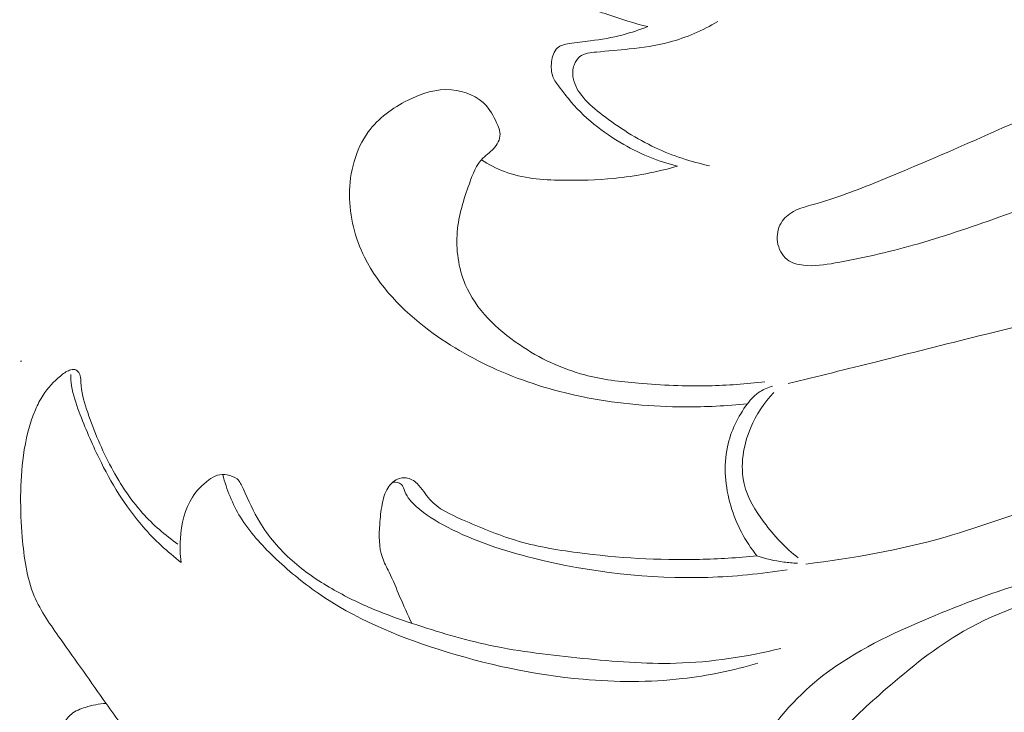
# Model space of a CAD drawing. Units: centimetres. Extents: x 793 to 1117, y -191 to 62.
# Drawn here: x 1010 to 1014, y -58 to -55 of the extents above; entities that cross this region are included whole.
import ezdxf

# ---------------------------------------------------------------- set-up
doc = ezdxf.new("R2010")
doc.units = ezdxf.units.CM
doc.header["$MEASUREMENT"] = 0
doc.layers.add('layer 1', color=7, linetype='Continuous')

msp = doc.modelspace()

# ---------------------------------------------------------------- linework, layer by layer
at = {"layer": 'layer 1', "color": 250, "lineweight": 20}
for points, knots in [([(1012.29926, -55.19749), (1012.24686, -55.18549), (1012.19616, -55.16859), (1012.14466, -55.15109), (1012.14466, -55.15109), (1012.08686, -55.13149), (1012.02806, -55.11129), (1011.97996, -55.07459), (1011.97996, -55.07459), (1011.94486, -55.04779), (1011.91546, -55.01219), (1011.89396, -54.97259), (1011.89396, -54.97259), (1011.87566, -54.93919), (1011.86306, -54.90289), (1011.85766, -54.86519), (1011.85766, -54.86519), (1011.85286, -54.83189), (1011.85366, -54.79729), (1011.86236, -54.76479), (1011.86236, -54.76479), (1011.87136, -54.73119), (1011.88866, -54.69979), (1011.91046, -54.67309)], [0, 0, 0, 0, 0.1428571, 0.1428571, 0.1428571, 0.1428571, 0.2857143, 0.2857143, 0.2857143, 0.2857143, 0.4285714, 0.4285714, 0.4285714, 0.4285714, 0.5714286, 0.5714286, 0.5714286, 0.5714286, 0.7142857, 0.7142857, 0.7142857, 0.7142857, 1, 1, 1, 1]), ([(1012.53866, -55.73719), (1012.46666, -55.72149), (1012.39586, -55.69839), (1012.32886, -55.66699), (1012.32886, -55.66699), (1012.25576, -55.63279), (1012.18726, -55.58869), (1012.12306, -55.53949), (1012.12306, -55.53949), (1012.09656, -55.51909), (1012.07076, -55.49779), (1012.04896, -55.47169), (1012.04896, -55.47169), (1012.03086, -55.45009), (1012.01566, -55.42519), (1012.01036, -55.39759), (1012.01036, -55.39759), (1012.00706, -55.38079), (1012.00756, -55.36289), (1012.01346, -55.34659), (1012.01346, -55.34659), (1012.01806, -55.33379), (1012.02606, -55.32179), (1012.03636, -55.31389), (1012.03636, -55.31389), (1012.05356, -55.30059), (1012.07726, -55.29839), (1012.10026, -55.29629), (1012.10026, -55.29629), (1012.14436, -55.29239), (1012.18536, -55.28889), (1012.22716, -55.28439), (1012.22716, -55.28439), (1012.27876, -55.27879), (1012.33146, -55.27159), (1012.38256, -55.25809), (1012.38256, -55.25809), (1012.44846, -55.24059), (1012.51146, -55.21269), (1012.57016, -55.17839)], [0, 0, 0, 0, 0.0909091, 0.0909091, 0.0909091, 0.0909091, 0.1818182, 0.1818182, 0.1818182, 0.1818182, 0.2727273, 0.2727273, 0.2727273, 0.2727273, 0.3636364, 0.3636364, 0.3636364, 0.3636364, 0.4545455, 0.4545455, 0.4545455, 0.4545455, 0.5454545, 0.5454545, 0.5454545, 0.5454545, 0.6363636, 0.6363636, 0.6363636, 0.6363636, 0.7272727, 0.7272727, 0.7272727, 0.7272727, 0.8181818, 0.8181818, 0.8181818, 0.8181818, 1, 1, 1, 1]), ([(1014.45385, -55.58249), (1014.48905, -55.56119), (1014.52355, -55.53949), (1014.55905, -55.51549), (1014.55905, -55.51549), (1014.58945, -55.49499), (1014.62065, -55.47279), (1014.63785, -55.44269), (1014.63785, -55.44269), (1014.65475, -55.41319), (1014.65825, -55.37609), (1014.65535, -55.33839), (1014.65535, -55.33839), (1014.65195, -55.29339), (1014.63945, -55.24769), (1014.60865, -55.22129), (1014.60865, -55.22129), (1014.58895, -55.20439), (1014.56185, -55.19529), (1014.53465, -55.19079), (1014.53465, -55.19079), (1014.48845, -55.18299), (1014.44205, -55.18819), (1014.39935, -55.20259), (1014.39935, -55.20259), (1014.33205, -55.22529), (1014.27425, -55.27079), (1014.21435, -55.31179), (1014.21435, -55.31179), (1014.06565, -55.41359), (1013.90425, -55.48709), (1013.74226, -55.55979), (1013.74226, -55.55979), (1013.55976, -55.64169), (1013.37656, -55.72259), (1013.19126, -55.79799), (1013.19126, -55.79799), (1013.10886, -55.83149), (1013.02616, -55.86379), (1012.94006, -55.88749), (1012.94006, -55.88749), (1012.91416, -55.89469), (1012.88786, -55.90099), (1012.86416, -55.91409), (1012.86416, -55.91409), (1012.84466, -55.92489), (1012.82686, -55.94009), (1012.81546, -55.95939), (1012.81546, -55.95939), (1012.80286, -55.98069), (1012.79816, -56.00679), (1012.80186, -56.03219), (1012.80186, -56.03219), (1012.80566, -56.05869), (1012.81876, -56.08439), (1012.83886, -56.10009), (1012.83886, -56.10009), (1012.85666, -56.11399), (1012.88006, -56.12009), (1012.90306, -56.12269), (1012.90306, -56.12269), (1012.94446, -56.12739), (1012.98466, -56.12099), (1013.02476, -56.11389), (1013.02476, -56.11389), (1013.12646, -56.09579), (1013.22726, -56.07299), (1013.32656, -56.04499), (1013.32656, -56.04499), (1013.43886, -56.01339), (1013.54926, -55.97519), (1013.65946, -55.93669), (1013.65946, -55.93669), (1013.79845, -55.88829), (1013.93695, -55.83929), (1014.07225, -55.78029), (1014.07225, -55.78029), (1014.20395, -55.72279), (1014.33255, -55.65579), (1014.45385, -55.58249)], [0, 0, 0, 0, 0.047619, 0.047619, 0.047619, 0.047619, 0.0952381, 0.0952381, 0.0952381, 0.0952381, 0.1428571, 0.1428571, 0.1428571, 0.1428571, 0.1904762, 0.1904762, 0.1904762, 0.1904762, 0.2380952, 0.2380952, 0.2380952, 0.2380952, 0.2857143, 0.2857143, 0.2857143, 0.2857143, 0.3333333, 0.3333333, 0.3333333, 0.3333333, 0.3809524, 0.3809524, 0.3809524, 0.3809524, 0.4285714, 0.4285714, 0.4285714, 0.4285714, 0.4761905, 0.4761905, 0.4761905, 0.4761905, 0.5238095, 0.5238095, 0.5238095, 0.5238095, 0.5714286, 0.5714286, 0.5714286, 0.5714286, 0.6190476, 0.6190476, 0.6190476, 0.6190476, 0.6666667, 0.6666667, 0.6666667, 0.6666667, 0.7142857, 0.7142857, 0.7142857, 0.7142857, 0.7619048, 0.7619048, 0.7619048, 0.7619048, 0.8095238, 0.8095238, 0.8095238, 0.8095238, 0.8571429, 0.8571429, 0.8571429, 0.8571429, 0.9047619, 0.9047619, 0.9047619, 0.9047619, 1, 1, 1, 1]), ([(1012.41396, -55.73889), (1012.34166, -55.72019), (1012.27166, -55.69189), (1012.20606, -55.65459), (1012.20606, -55.65459), (1012.12476, -55.60839), (1012.05006, -55.54849), (1011.99156, -55.47679), (1011.99156, -55.47679), (1011.97956, -55.46219), (1011.96826, -55.44699), (1011.95656, -55.43159), (1011.95656, -55.43159), (1011.94716, -55.41899), (1011.93746, -55.40629), (1011.93186, -55.39219), (1011.93186, -55.39219), (1011.92486, -55.37439), (1011.92416, -55.35429), (1011.92686, -55.33369), (1011.92686, -55.33369), (1011.92946, -55.31349), (1011.93516, -55.29279), (1011.94866, -55.28079), (1011.94866, -55.28079), (1011.96036, -55.27029), (1011.97786, -55.26639), (1011.99476, -55.26339), (1011.99476, -55.26339), (1012.02306, -55.25839), (1012.04956, -55.25609), (1012.07646, -55.25279), (1012.07646, -55.25279), (1012.11856, -55.24759), (1012.16166, -55.24009), (1012.20346, -55.22909), (1012.20346, -55.22909), (1012.23606, -55.22049), (1012.26796, -55.20989), (1012.29926, -55.19749)], [0, 0, 0, 0, 0.0909091, 0.0909091, 0.0909091, 0.0909091, 0.1818182, 0.1818182, 0.1818182, 0.1818182, 0.2727273, 0.2727273, 0.2727273, 0.2727273, 0.3636364, 0.3636364, 0.3636364, 0.3636364, 0.4545455, 0.4545455, 0.4545455, 0.4545455, 0.5454545, 0.5454545, 0.5454545, 0.5454545, 0.6363636, 0.6363636, 0.6363636, 0.6363636, 0.7272727, 0.7272727, 0.7272727, 0.7272727, 0.8181818, 0.8181818, 0.8181818, 0.8181818, 1, 1, 1, 1]), ([(1012.68506, -56.65958), (1012.60476, -56.66798), (1012.52406, -56.67178), (1012.44326, -56.67148), (1012.44326, -56.67148), (1012.31636, -56.67108), (1012.18936, -56.66028), (1012.06456, -56.63608), (1012.06456, -56.63608), (1011.95126, -56.61408), (1011.83976, -56.58088), (1011.73356, -56.53569), (1011.73356, -56.53569), (1011.63396, -56.49329), (1011.53906, -56.44029), (1011.45126, -56.37429), (1011.45126, -56.37429), (1011.34996, -56.29819), (1011.25826, -56.20479), (1011.20206, -56.09189), (1011.20206, -56.09189), (1011.16497, -56.01719), (1011.14337, -55.93409), (1011.14367, -55.84879), (1011.14367, -55.84879), (1011.14397, -55.76219), (1011.16697, -55.67349), (1011.21666, -55.60569), (1011.21666, -55.60569), (1011.25546, -55.55289), (1011.31046, -55.51279), (1011.37046, -55.48269), (1011.37046, -55.48269), (1011.42346, -55.45619), (1011.48026, -55.43749), (1011.53886, -55.44239), (1011.53886, -55.44239), (1011.58936, -55.44659), (1011.64136, -55.46819), (1011.67426, -55.50529), (1011.67426, -55.50529), (1011.69336, -55.52699), (1011.70606, -55.55379), (1011.71806, -55.58109), (1011.71806, -55.58109), (1011.72186, -55.58979), (1011.72556, -55.59859), (1011.72676, -55.60769), (1011.72676, -55.60769), (1011.72946, -55.62739), (1011.72046, -55.64869), (1011.70736, -55.66479), (1011.70736, -55.66479), (1011.69356, -55.68159), (1011.67516, -55.69259), (1011.66056, -55.70709), (1011.66056, -55.70709), (1011.63476, -55.73289), (1011.62086, -55.76999), (1011.60806, -55.80649), (1011.60806, -55.80649), (1011.58606, -55.86859), (1011.56676, -55.92889), (1011.56126, -55.99249), (1011.56126, -55.99249), (1011.55536, -56.06109), (1011.56546, -56.13349), (1011.59246, -56.19719), (1011.59246, -56.19719), (1011.63346, -56.29399), (1011.71366, -56.37059), (1011.80176, -56.43039), (1011.80176, -56.43039), (1011.88046, -56.48389), (1011.96536, -56.52389), (1012.05486, -56.54748), (1012.05486, -56.54748), (1012.12256, -56.56538), (1012.19296, -56.57388), (1012.26316, -56.57998), (1012.26316, -56.57998), (1012.35376, -56.58788), (1012.44426, -56.59178), (1012.53476, -56.58978), (1012.53476, -56.58978), (1012.60766, -56.58828), (1012.68046, -56.58278), (1012.75286, -56.57408)], [0, 0, 0, 0, 0.0434783, 0.0434783, 0.0434783, 0.0434783, 0.0869565, 0.0869565, 0.0869565, 0.0869565, 0.1304348, 0.1304348, 0.1304348, 0.1304348, 0.173913, 0.173913, 0.173913, 0.173913, 0.2173913, 0.2173913, 0.2173913, 0.2173913, 0.2608696, 0.2608696, 0.2608696, 0.2608696, 0.3043478, 0.3043478, 0.3043478, 0.3043478, 0.3478261, 0.3478261, 0.3478261, 0.3478261, 0.3913043, 0.3913043, 0.3913043, 0.3913043, 0.4347826, 0.4347826, 0.4347826, 0.4347826, 0.4782609, 0.4782609, 0.4782609, 0.4782609, 0.5217391, 0.5217391, 0.5217391, 0.5217391, 0.5652174, 0.5652174, 0.5652174, 0.5652174, 0.6086957, 0.6086957, 0.6086957, 0.6086957, 0.6521739, 0.6521739, 0.6521739, 0.6521739, 0.6956522, 0.6956522, 0.6956522, 0.6956522, 0.7391304, 0.7391304, 0.7391304, 0.7391304, 0.7826087, 0.7826087, 0.7826087, 0.7826087, 0.826087, 0.826087, 0.826087, 0.826087, 0.8695652, 0.8695652, 0.8695652, 0.8695652, 0.9130435, 0.9130435, 0.9130435, 0.9130435, 1, 1, 1, 1]), ([(1011.65466, -55.71339), (1011.68276, -55.73159), (1011.71256, -55.74779), (1011.74366, -55.75969), (1011.74366, -55.75969), (1011.81396, -55.78649), (1011.89096, -55.79169), (1011.96686, -55.79309), (1011.96686, -55.79309), (1012.03486, -55.79439), (1012.10186, -55.79269), (1012.16876, -55.78599), (1012.16876, -55.78599), (1012.25136, -55.77759), (1012.33376, -55.76139), (1012.41396, -55.73889)], [0, 0, 0, 0, 0.2, 0.2, 0.2, 0.2, 0.4, 0.4, 0.4, 0.4, 0.6, 0.6, 0.6, 0.6, 1, 1, 1, 1]), ([(1012.91186, -57.28078), (1013.09376, -57.25818), (1013.27556, -57.22658), (1013.45186, -57.17618), (1013.45186, -57.17618), (1013.59956, -57.13378), (1013.74346, -57.07818), (1013.89025, -57.03248), (1013.89025, -57.03248), (1014.07185, -56.97598), (1014.25795, -56.93488), (1014.44645, -56.90528), (1014.44645, -56.90528), (1014.51525, -56.89448), (1014.58435, -56.88518), (1014.65145, -56.86838), (1014.65145, -56.86838), (1014.72365, -56.85018), (1014.79345, -56.82328), (1014.86055, -56.78628), (1014.86055, -56.78628), (1014.92895, -56.74848), (1014.99445, -56.70028), (1015.03305, -56.63438), (1015.03305, -56.63438), (1015.06225, -56.58448), (1015.07605, -56.52439), (1015.07655, -56.46469), (1015.07655, -56.46469), (1015.07715, -56.37809), (1015.04995, -56.29209), (1014.99965, -56.22269), (1014.99965, -56.22269), (1014.95785, -56.16499), (1014.90015, -56.11869), (1014.83445, -56.09369), (1014.83445, -56.09369), (1014.78185, -56.07369), (1014.72405, -56.06739), (1014.66845, -56.07339), (1014.66845, -56.07339), (1014.61665, -56.07899), (1014.56675, -56.09529), (1014.51725, -56.11219), (1014.51725, -56.11219), (1014.36685, -56.16369), (1014.21965, -56.22069), (1014.06905, -56.26769), (1014.06905, -56.26769), (1013.90885, -56.31769), (1013.74476, -56.35619), (1013.58146, -56.39669), (1013.58146, -56.39669), (1013.44926, -56.42939), (1013.31766, -56.46339), (1013.18566, -56.49649), (1013.18566, -56.49649), (1013.07166, -56.52509), (1012.95756, -56.55308), (1012.84336, -56.58098)], [0, 0, 0, 0, 0.0625, 0.0625, 0.0625, 0.0625, 0.125, 0.125, 0.125, 0.125, 0.1875, 0.1875, 0.1875, 0.1875, 0.25, 0.25, 0.25, 0.25, 0.3125, 0.3125, 0.3125, 0.3125, 0.375, 0.375, 0.375, 0.375, 0.4375, 0.4375, 0.4375, 0.4375, 0.5, 0.5, 0.5, 0.5, 0.5625, 0.5625, 0.5625, 0.5625, 0.625, 0.625, 0.625, 0.625, 0.6875, 0.6875, 0.6875, 0.6875, 0.75, 0.75, 0.75, 0.75, 0.8125, 0.8125, 0.8125, 0.8125, 0.875, 0.875, 0.875, 0.875, 1, 1, 1, 1]), ([(1010.26097, -57.90508), (1010.24087, -57.87718), (1010.22077, -57.84918), (1010.20077, -57.82108), (1010.20077, -57.82108), (1010.14157, -57.73808), (1010.08367, -57.65488), (1010.02397, -57.57108), (1010.02397, -57.57108), (1009.98607, -57.51768), (1009.94747, -57.46408), (1009.92247, -57.40478), (1009.92247, -57.40478), (1009.89267, -57.33388), (1009.88237, -57.25478), (1009.87597, -57.17628), (1009.87597, -57.17628), (1009.86737, -57.06988), (1009.86597, -56.96458), (1009.88047, -56.85988), (1009.88047, -56.85988), (1009.88887, -56.79918), (1009.90267, -56.73858), (1009.92697, -56.68248), (1009.92697, -56.68248), (1009.93547, -56.66288), (1009.94527, -56.64368), (1009.95697, -56.62588), (1009.95697, -56.62588), (1009.97517, -56.59808), (1009.99807, -56.57338), (1010.02347, -56.55208), (1010.02347, -56.55208), (1010.03437, -56.54289), (1010.04577, -56.53439), (1010.05947, -56.52929), (1010.05947, -56.52929), (1010.06577, -56.52699), (1010.07257, -56.52539), (1010.07897, -56.52679), (1010.07897, -56.52679), (1010.08527, -56.52819), (1010.09117, -56.53259), (1010.09497, -56.53789), (1010.09497, -56.53789), (1010.10267, -56.54848), (1010.10227, -56.56268), (1010.10297, -56.57638), (1010.10297, -56.57638), (1010.10477, -56.61328), (1010.11417, -56.64668), (1010.12497, -56.67998), (1010.12497, -56.67998), (1010.14857, -56.75278), (1010.17857, -56.82488), (1010.21447, -56.89378), (1010.21447, -56.89378), (1010.24997, -56.96168), (1010.29127, -57.02658), (1010.34197, -57.08328), (1010.34197, -57.08328), (1010.38257, -57.12868), (1010.42917, -57.16888), (1010.47897, -57.20358)], [0, 0, 0, 0, 0.0588235, 0.0588235, 0.0588235, 0.0588235, 0.1176471, 0.1176471, 0.1176471, 0.1176471, 0.1764706, 0.1764706, 0.1764706, 0.1764706, 0.2352941, 0.2352941, 0.2352941, 0.2352941, 0.2941176, 0.2941176, 0.2941176, 0.2941176, 0.3529412, 0.3529412, 0.3529412, 0.3529412, 0.4117647, 0.4117647, 0.4117647, 0.4117647, 0.4705882, 0.4705882, 0.4705882, 0.4705882, 0.5294118, 0.5294118, 0.5294118, 0.5294118, 0.5882353, 0.5882353, 0.5882353, 0.5882353, 0.6470588, 0.6470588, 0.6470588, 0.6470588, 0.7058824, 0.7058824, 0.7058824, 0.7058824, 0.7647059, 0.7647059, 0.7647059, 0.7647059, 0.8235294, 0.8235294, 0.8235294, 0.8235294, 0.8823529, 0.8823529, 0.8823529, 0.8823529, 1, 1, 1, 1]), ([(1010.49147, -57.27438), (1010.43817, -57.23328), (1010.38827, -57.18728), (1010.34397, -57.13638), (1010.34397, -57.13638), (1010.27497, -57.05698), (1010.21987, -56.96558), (1010.17347, -56.87098), (1010.17347, -56.87098), (1010.14477, -56.81248), (1010.11947, -56.75278), (1010.09647, -56.69158), (1010.09647, -56.69158), (1010.08397, -56.65828), (1010.07217, -56.62448), (1010.06697, -56.58948), (1010.06697, -56.58948), (1010.06477, -56.57498), (1010.06377, -56.56018), (1010.06347, -56.54549)], [0, 0, 0, 0, 0.1666667, 0.1666667, 0.1666667, 0.1666667, 0.3333333, 0.3333333, 0.3333333, 0.3333333, 0.5, 0.5, 0.5, 0.5, 0.6666667, 0.6666667, 0.6666667, 0.6666667, 1, 1, 1, 1]), ([(1012.78306, -56.59078), (1012.76596, -56.59558), (1012.74946, -56.60278), (1012.73436, -56.61248), (1012.73436, -56.61248), (1012.71516, -56.62478), (1012.69846, -56.64118), (1012.68506, -56.65958)], [0, 0, 0, 0, 0.3333333, 0.3333333, 0.3333333, 0.3333333, 1, 1, 1, 1]), ([(1012.88196, -57.25688), (1012.83186, -57.21808), (1012.78866, -57.17128), (1012.75016, -57.11958), (1012.75016, -57.11958), (1012.71616, -57.07388), (1012.68576, -57.02438), (1012.67286, -56.97008), (1012.67286, -56.97008), (1012.65616, -56.89948), (1012.66926, -56.82078), (1012.69816, -56.75198), (1012.69816, -56.75198), (1012.71976, -56.70088), (1012.75006, -56.65518), (1012.78746, -56.61598)], [0, 0, 0, 0, 0.2, 0.2, 0.2, 0.2, 0.4, 0.4, 0.4, 0.4, 0.6, 0.6, 0.6, 0.6, 1, 1, 1, 1]), ([(1012.72216, -57.24908), (1012.67696, -57.19218), (1012.64236, -57.12638), (1012.62126, -57.05558), (1012.62126, -57.05558), (1012.59896, -56.98118), (1012.59166, -56.90118), (1012.60786, -56.82608), (1012.60786, -56.82608), (1012.62086, -56.76598), (1012.64896, -56.70888), (1012.68506, -56.65958)], [0, 0, 0, 0, 0.25, 0.25, 0.25, 0.25, 0.5, 0.5, 0.5, 0.5, 1, 1, 1, 1]), ([(1010.49147, -57.27438), (1010.48727, -57.24408), (1010.48647, -57.21348), (1010.48857, -57.18258), (1010.48857, -57.18258), (1010.49217, -57.12578), (1010.50507, -57.06768), (1010.53547, -57.02098), (1010.53547, -57.02098), (1010.55207, -56.99538), (1010.57387, -56.97328), (1010.59897, -56.95478), (1010.59897, -56.95478), (1010.60947, -56.94718), (1010.62037, -56.94018), (1010.63237, -56.93668), (1010.63237, -56.93668), (1010.64427, -56.93328), (1010.65717, -56.93338), (1010.66997, -56.93548), (1010.66997, -56.93548), (1010.68407, -56.93768), (1010.69807, -56.94228), (1010.70827, -56.95108), (1010.70827, -56.95108), (1010.71907, -56.96038), (1010.72547, -56.97458), (1010.73177, -56.98848), (1010.73177, -56.98848), (1010.75237, -57.03438), (1010.77167, -57.07788), (1010.79657, -57.11898), (1010.79657, -57.11898), (1010.82967, -57.17378), (1010.87277, -57.22428), (1010.92127, -57.26748), (1010.92127, -57.26748), (1010.96837, -57.30948), (1011.02057, -57.34458), (1011.07497, -57.37598), (1011.07497, -57.37598), (1011.12747, -57.40638), (1011.18197, -57.43328), (1011.23786, -57.45648), (1011.23786, -57.45648), (1011.28646, -57.47668), (1011.33606, -57.49418), (1011.38606, -57.51078), (1011.38606, -57.51078), (1011.48556, -57.54398), (1011.58626, -57.57418), (1011.68856, -57.59588), (1011.68856, -57.59588), (1011.80666, -57.62088), (1011.92696, -57.63448), (1012.04746, -57.64638), (1012.04746, -57.64638), (1012.16776, -57.65828), (1012.28826, -57.66838), (1012.40876, -57.66518), (1012.40876, -57.66518), (1012.54546, -57.66138), (1012.68226, -57.64028), (1012.81526, -57.60758)], [0, 0, 0, 0, 0.0588235, 0.0588235, 0.0588235, 0.0588235, 0.1176471, 0.1176471, 0.1176471, 0.1176471, 0.1764706, 0.1764706, 0.1764706, 0.1764706, 0.2352941, 0.2352941, 0.2352941, 0.2352941, 0.2941176, 0.2941176, 0.2941176, 0.2941176, 0.3529412, 0.3529412, 0.3529412, 0.3529412, 0.4117647, 0.4117647, 0.4117647, 0.4117647, 0.4705882, 0.4705882, 0.4705882, 0.4705882, 0.5294118, 0.5294118, 0.5294118, 0.5294118, 0.5882353, 0.5882353, 0.5882353, 0.5882353, 0.6470588, 0.6470588, 0.6470588, 0.6470588, 0.7058824, 0.7058824, 0.7058824, 0.7058824, 0.7647059, 0.7647059, 0.7647059, 0.7647059, 0.8235294, 0.8235294, 0.8235294, 0.8235294, 0.8823529, 0.8823529, 0.8823529, 0.8823529, 1, 1, 1, 1]), ([(1012.72576, -57.66518), (1012.63026, -57.69318), (1012.53216, -57.71378), (1012.43306, -57.72498), (1012.43306, -57.72498), (1012.30556, -57.73958), (1012.17646, -57.73878), (1012.04866, -57.72738), (1012.04866, -57.72738), (1011.85826, -57.71038), (1011.67096, -57.66978), (1011.48766, -57.61108), (1011.48766, -57.61108), (1011.32346, -57.55858), (1011.16247, -57.49148), (1011.02187, -57.39388), (1011.02187, -57.39388), (1010.96147, -57.35198), (1010.90477, -57.30438), (1010.85117, -57.25298), (1010.85117, -57.25298), (1010.80237, -57.20638), (1010.75617, -57.15658), (1010.72107, -57.09918), (1010.72107, -57.09918), (1010.69007, -57.04848), (1010.66777, -56.99178), (1010.65277, -56.93398)], [0, 0, 0, 0, 0.125, 0.125, 0.125, 0.125, 0.25, 0.25, 0.25, 0.25, 0.375, 0.375, 0.375, 0.375, 0.5, 0.5, 0.5, 0.5, 0.625, 0.625, 0.625, 0.625, 0.75, 0.75, 0.75, 0.75, 1, 1, 1, 1]), ([(1011.38516, -57.51048), (1011.36966, -57.47658), (1011.35386, -57.44278), (1011.33916, -57.40858), (1011.33916, -57.40858), (1011.32546, -57.37628), (1011.31256, -57.34378), (1011.29716, -57.31208), (1011.29716, -57.31208), (1011.28786, -57.29328), (1011.27776, -57.27478), (1011.27096, -57.25518), (1011.27096, -57.25518), (1011.25716, -57.21498), (1011.25776, -57.17008), (1011.26076, -57.12678), (1011.26076, -57.12678), (1011.26266, -57.10068), (1011.26536, -57.07518), (1011.27026, -57.04958), (1011.27026, -57.04958), (1011.27456, -57.02748), (1011.28036, -57.00528), (1011.29236, -56.98618), (1011.29236, -56.98618), (1011.30146, -56.97158), (1011.31406, -56.95878), (1011.32966, -56.95178), (1011.32966, -56.95178), (1011.34006, -56.94718), (1011.35186, -56.94518), (1011.36296, -56.94668), (1011.36296, -56.94668), (1011.37886, -56.94868), (1011.39366, -56.95778), (1011.40576, -56.96898), (1011.40576, -56.96898), (1011.42526, -56.98708), (1011.43776, -57.01098), (1011.45466, -57.03038), (1011.45466, -57.03038), (1011.48676, -57.06748), (1011.53476, -57.08848), (1011.58146, -57.10888), (1011.58146, -57.10888), (1011.65056, -57.13898), (1011.71696, -57.16758), (1011.78646, -57.18858), (1011.78646, -57.18858), (1011.86386, -57.21188), (1011.94496, -57.22568), (1012.02626, -57.23638), (1012.02626, -57.23638), (1012.18376, -57.25718), (1012.34166, -57.26618), (1012.49956, -57.26258), (1012.49956, -57.26258), (1012.57386, -57.26078), (1012.64816, -57.25628), (1012.72216, -57.24908)], [0, 0, 0, 0, 0.0625, 0.0625, 0.0625, 0.0625, 0.125, 0.125, 0.125, 0.125, 0.1875, 0.1875, 0.1875, 0.1875, 0.25, 0.25, 0.25, 0.25, 0.3125, 0.3125, 0.3125, 0.3125, 0.375, 0.375, 0.375, 0.375, 0.4375, 0.4375, 0.4375, 0.4375, 0.5, 0.5, 0.5, 0.5, 0.5625, 0.5625, 0.5625, 0.5625, 0.625, 0.625, 0.625, 0.625, 0.6875, 0.6875, 0.6875, 0.6875, 0.75, 0.75, 0.75, 0.75, 0.8125, 0.8125, 0.8125, 0.8125, 0.875, 0.875, 0.875, 0.875, 1, 1, 1, 1]), ([(1012.83926, -57.30308), (1012.73746, -57.31918), (1012.63466, -57.32908), (1012.53156, -57.33228), (1012.53156, -57.33228), (1012.30496, -57.33908), (1012.07706, -57.31328), (1011.85616, -57.25808), (1011.85616, -57.25808), (1011.74116, -57.22938), (1011.62816, -57.19278), (1011.52326, -57.13788), (1011.52326, -57.13788), (1011.48026, -57.11538), (1011.43866, -57.08988), (1011.40236, -57.05738), (1011.40236, -57.05738), (1011.38426, -57.04118), (1011.36756, -57.02328), (1011.35826, -56.99968), (1011.35826, -56.99968), (1011.35436, -56.98978), (1011.35176, -56.97888), (1011.34466, -56.97228), (1011.34466, -56.97228), (1011.33656, -56.96478), (1011.32266, -56.96278), (1011.31126, -56.96368)], [0, 0, 0, 0, 0.125, 0.125, 0.125, 0.125, 0.25, 0.25, 0.25, 0.25, 0.375, 0.375, 0.375, 0.375, 0.5, 0.5, 0.5, 0.5, 0.625, 0.625, 0.625, 0.625, 0.75, 0.75, 0.75, 0.75, 1, 1, 1, 1]), ([(1012.63076, -58.22008), (1012.65566, -58.13728), (1012.69056, -58.05708), (1012.73576, -57.98298), (1012.73576, -57.98298), (1012.79986, -57.87798), (1012.88456, -57.78538), (1012.98126, -57.71078), (1012.98126, -57.71078), (1013.10366, -57.61628), (1013.24516, -57.55048), (1013.38786, -57.49038), (1013.38786, -57.49038), (1013.51736, -57.43598), (1013.64786, -57.38618), (1013.78175, -57.34778), (1013.78175, -57.34778), (1013.98955, -57.28818), (1014.20555, -57.25598), (1014.42285, -57.24228), (1014.42285, -57.24228), (1014.56815, -57.23308), (1014.71405, -57.23218), (1014.85705, -57.24778), (1014.85705, -57.24778), (1014.97945, -57.26118), (1015.09975, -57.28668), (1015.22155, -57.32188), (1015.22155, -57.32188), (1015.32355, -57.35138), (1015.42655, -57.38768), (1015.50185, -57.45888), (1015.50185, -57.45888), (1015.54745, -57.50218), (1015.58285, -57.55828), (1015.60315, -57.62018), (1015.60315, -57.62018), (1015.62005, -57.67188), (1015.62635, -57.72758), (1015.61105, -57.77958), (1015.61105, -57.77958), (1015.60255, -57.80828), (1015.58755, -57.83578), (1015.56525, -57.85448), (1015.56525, -57.85448), (1015.52795, -57.88608), (1015.47025, -57.89278), (1015.42205, -57.88518)], [0, 0, 0, 0, 0.0769231, 0.0769231, 0.0769231, 0.0769231, 0.1538462, 0.1538462, 0.1538462, 0.1538462, 0.2307692, 0.2307692, 0.2307692, 0.2307692, 0.3076923, 0.3076923, 0.3076923, 0.3076923, 0.3846154, 0.3846154, 0.3846154, 0.3846154, 0.4615385, 0.4615385, 0.4615385, 0.4615385, 0.5384615, 0.5384615, 0.5384615, 0.5384615, 0.6153846, 0.6153846, 0.6153846, 0.6153846, 0.6923077, 0.6923077, 0.6923077, 0.6923077, 0.7692308, 0.7692308, 0.7692308, 0.7692308, 0.8461538, 0.8461538, 0.8461538, 0.8461538, 1, 1, 1, 1]), ([(1012.72216, -57.24908), (1012.75586, -57.26028), (1012.79076, -57.26838), (1012.82596, -57.27308), (1012.82596, -57.27308), (1012.84356, -57.27538), (1012.86136, -57.27688), (1012.87906, -57.27748)], [0, 0, 0, 0, 0.3333333, 0.3333333, 0.3333333, 0.3333333, 1, 1, 1, 1]), ([(1012.61376, -58.46068), (1012.64156, -58.50288), (1012.67516, -58.54158), (1012.71366, -58.57408), (1012.71366, -58.57408), (1012.75696, -58.61048), (1012.80636, -58.63908), (1012.85916, -58.66028), (1012.85916, -58.66028), (1012.91726, -58.68368), (1012.97946, -58.69818), (1013.04186, -58.69318), (1013.04186, -58.69318), (1013.09706, -58.68868), (1013.15246, -58.66888), (1013.19566, -58.63478), (1013.19566, -58.63478), (1013.23086, -58.60708), (1013.25786, -58.56978), (1013.28216, -58.53158), (1013.28216, -58.53158), (1013.31146, -58.48558), (1013.33676, -58.43808), (1013.36636, -58.39308), (1013.36636, -58.39308), (1013.42106, -58.30958), (1013.49026, -58.23448), (1013.56826, -58.17188), (1013.56826, -58.17188), (1013.67286, -58.08798), (1013.79335, -58.02668), (1013.91795, -57.97748), (1013.91795, -57.97748), (1014.06495, -57.91958), (1014.21765, -57.87878), (1014.37225, -57.85358), (1014.37225, -57.85358), (1014.54405, -57.82568), (1014.71815, -57.81708), (1014.89385, -57.81718), (1014.89385, -57.81718), (1015.00825, -57.81718), (1015.12325, -57.82078), (1015.23285, -57.84748), (1015.23285, -57.84748), (1015.29515, -57.86268), (1015.35565, -57.88528), (1015.42265, -57.88518), (1015.42265, -57.88518), (1015.45315, -57.88508), (1015.48505, -57.88038), (1015.50805, -57.86328), (1015.50805, -57.86328), (1015.53655, -57.84218), (1015.55155, -57.80228), (1015.55495, -57.76368), (1015.55495, -57.76368), (1015.56165, -57.68618), (1015.52175, -57.61408), (1015.46955, -57.55958), (1015.46955, -57.55958), (1015.39445, -57.48108), (1015.29395, -57.43888), (1015.19195, -57.40768), (1015.19195, -57.40768), (1015.01975, -57.35518), (1014.84305, -57.33398), (1014.66555, -57.32628), (1014.66555, -57.32628), (1014.43815, -57.31638), (1014.20935, -57.32848), (1013.98525, -57.37488), (1013.98525, -57.37488), (1013.82385, -57.40828), (1013.66496, -57.45948), (1013.52256, -57.54138), (1013.52256, -57.54138), (1013.41436, -57.60358), (1013.31566, -57.68348), (1013.22206, -57.76488), (1013.22206, -57.76488), (1013.15326, -57.82488), (1013.08716, -57.88568), (1013.02376, -57.95688), (1013.02376, -57.95688), (1012.97596, -58.01058), (1012.92966, -58.07028), (1012.92166, -58.13908), (1012.92166, -58.13908), (1012.91966, -58.15628), (1012.91996, -58.17398), (1012.92166, -58.19138)], [0, 0, 0, 0, 0.0416667, 0.0416667, 0.0416667, 0.0416667, 0.0833333, 0.0833333, 0.0833333, 0.0833333, 0.125, 0.125, 0.125, 0.125, 0.1666667, 0.1666667, 0.1666667, 0.1666667, 0.2083333, 0.2083333, 0.2083333, 0.2083333, 0.25, 0.25, 0.25, 0.25, 0.2916667, 0.2916667, 0.2916667, 0.2916667, 0.3333333, 0.3333333, 0.3333333, 0.3333333, 0.375, 0.375, 0.375, 0.375, 0.4166667, 0.4166667, 0.4166667, 0.4166667, 0.4583333, 0.4583333, 0.4583333, 0.4583333, 0.5, 0.5, 0.5, 0.5, 0.5416667, 0.5416667, 0.5416667, 0.5416667, 0.5833333, 0.5833333, 0.5833333, 0.5833333, 0.625, 0.625, 0.625, 0.625, 0.6666667, 0.6666667, 0.6666667, 0.6666667, 0.7083333, 0.7083333, 0.7083333, 0.7083333, 0.75, 0.75, 0.75, 0.75, 0.7916667, 0.7916667, 0.7916667, 0.7916667, 0.8333333, 0.8333333, 0.8333333, 0.8333333, 0.875, 0.875, 0.875, 0.875, 0.9166667, 0.9166667, 0.9166667, 0.9166667, 1, 1, 1, 1]), ([(1010.20077, -57.82108), (1010.17367, -57.82238), (1010.14707, -57.82828), (1010.12067, -57.83638), (1010.12067, -57.83638), (1010.10117, -57.84238), (1010.08167, -57.84948), (1010.06607, -57.86218), (1010.06607, -57.86218), (1010.05407, -57.87198), (1010.04427, -57.88508), (1010.03817, -57.89978), (1010.03817, -57.89978), (1010.03057, -57.91818), (1010.02857, -57.93918), (1010.03237, -57.95848), (1010.03237, -57.95848), (1010.03627, -57.97828), (1010.04607, -57.99638), (1010.05677, -58.01368), (1010.05677, -58.01368), (1010.07697, -58.04618), (1010.10047, -58.07568), (1010.12527, -58.10408), (1010.12527, -58.10408), (1010.16887, -58.15408), (1010.21647, -58.20078), (1010.26697, -58.24378), (1010.26697, -58.24378), (1010.34227, -58.30788), (1010.42417, -58.36388), (1010.50977, -58.41288), (1010.50977, -58.41288), (1010.58747, -58.45738), (1010.66837, -58.49628), (1010.75137, -58.52918), (1010.75137, -58.52918), (1010.84847, -58.56748), (1010.94857, -58.59758), (1011.04867, -58.62778), (1011.04867, -58.62778), (1011.17237, -58.66508), (1011.29626, -58.70248), (1011.42266, -58.72638), (1011.42266, -58.72638), (1011.57496, -58.75518), (1011.73086, -58.76438), (1011.88636, -58.76668), (1011.88636, -58.76668), (1012.00856, -58.76848), (1012.13036, -58.76608), (1012.25196, -58.75798), (1012.25196, -58.75798), (1012.35986, -58.75078), (1012.46766, -58.73898), (1012.57466, -58.72318)], [0, 0, 0, 0, 0.0666667, 0.0666667, 0.0666667, 0.0666667, 0.1333333, 0.1333333, 0.1333333, 0.1333333, 0.2, 0.2, 0.2, 0.2, 0.2666667, 0.2666667, 0.2666667, 0.2666667, 0.3333333, 0.3333333, 0.3333333, 0.3333333, 0.4, 0.4, 0.4, 0.4, 0.4666667, 0.4666667, 0.4666667, 0.4666667, 0.5333333, 0.5333333, 0.5333333, 0.5333333, 0.6, 0.6, 0.6, 0.6, 0.6666667, 0.6666667, 0.6666667, 0.6666667, 0.7333333, 0.7333333, 0.7333333, 0.7333333, 0.8, 0.8, 0.8, 0.8, 0.8666667, 0.8666667, 0.8666667, 0.8666667, 1, 1, 1, 1])]:
    msp.add_open_spline(points, degree=3, knots=knots, dxfattribs=at)
at = {"layer": 'layer 1', "lineweight": 20}
msp.add_open_spline([(1009.87077, -56.49549), (1009.87127, -56.49549), (1009.87177, -56.49499), (1009.87177, -56.49449), (1009.87177, -56.49449), (1009.87177, -56.49389), (1009.87127, -56.49349), (1009.87077, -56.49349), (1009.87077, -56.49349), (1009.87017, -56.49349), (1009.86977, -56.49389), (1009.86977, -56.49449), (1009.86977, -56.49449), (1009.86977, -56.49499), (1009.87017, -56.49549), (1009.87077, -56.49549)], degree=3, knots=[0, 0, 0, 0, 0.2, 0.2, 0.2, 0.2, 0.4, 0.4, 0.4, 0.4, 0.6, 0.6, 0.6, 0.6, 1, 1, 1, 1], dxfattribs=at)

doc.saveas('drawing.dxf')
